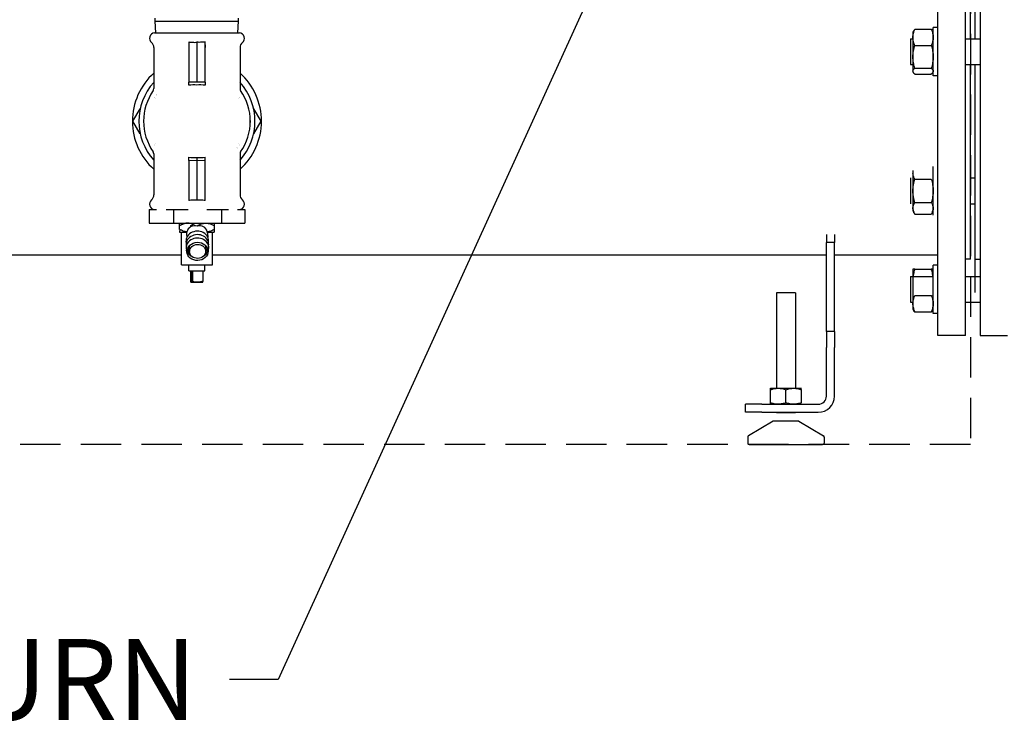
# Model space of a CAD drawing. Units: millimetres. Extents: x -2897 to 8046, y -2138 to 3614.
# Drawn here: x -1102 to -493, y 1757 to 2191 of the extents above; entities that cross this region are included whole.
import ezdxf

# ---------------------------------------------------------------- set-up
doc = ezdxf.new("R2010")
doc.units = ezdxf.units.MM
doc.header["$LTSCALE"] = 100
doc.linetypes.add('HIDDEN', pattern=[0.375, 0.25, -0.125])
for name, color, linetype in [('0-50', 7, 'Continuous'), ('Dimension', 1, 'Continuous'), ('Hidden', 1, 'HIDDEN')]:
    doc.layers.add(name, color=color, linetype=linetype)
doc.styles.get("Standard").update_dxf_attribs({"font": 'ARIsoP1.shx'})
doc.dimstyles.new('0DP', dxfattribs={"dimscale": 20, "dimtxt": 2.5, "dimasz": 1.5, "dimexe": 1.5, "dimexo": 1, "dimgap": 1, "dimtad": 1, "dimdec": 0, "dimzin": 0, "dimdsep": 46, "dimtxsty": 'Standard', "dimcen": 0, "dimclrd": 256, "dimclre": 256, "dimclrt": 256, "dimadec": 0, "dimazin": 0, "dimtfac": 1, "dimtdec": 4, "dimtofl": 0, "dimtmove": 0, "dimatfit": 3, "dimfxl": 1, "dimtolj": 1, "dimtzin": 0, "dimlwd": -1, "dimlwe": -1, "dimarcsym": 0})

msp = doc.modelspace()

# ---------------------------------------------------------------- linework, layer by layer
msp.add_line((-982.88, 2045.6), (-603.23, 2045.6))
at = {"layer": '0-50'}
for p, q in [((-534.23, 1995.65), (-534.23, 2260.65)), ((-517.23, 1995.65), (-517.23, 2260.65)), ((-508.23, 2260.65), (-508.23, 1995.65)), ((-511.23, 2179.21), (-511.23, 2224.26)), ((-514.23, 2179.21), (-514.23, 2213.4)), ((-1018.23, 2190.05), (-1018.23, 2191.85)), ((-966.63, 2190.05), (-966.63, 2191.85)), ((-1018.23, 2190.05), (-966.63, 2190.05)), ((-1017.77, 2182.78), (-1018.23, 2190.05)), ((-967.08, 2182.78), (-966.63, 2190.05)), ((-537.23, 2156.21), (-537.23, 2186.21)), ((-534.23, 2186.21), (-537.23, 2186.21)), ((-1018.68, 2182.78), (-966.18, 2182.78)), ((-549.73, 2183.71), (-549.73, 2180.05)), ((-549.73, 2180.05), (-549.73, 2167.97)), ((-548.61, 2185.15), (-538.35, 2185.15)), ((-1019.08, 2173.73), (-1019.08, 2148.36)), ((-997.43, 2177.18), (-997.43, 2152.36)), ((-992.43, 2176.99), (-992.43, 2152.25)), ((-987.43, 2152.36), (-987.43, 2177.18)), ((-965.78, 2173.73), (-965.78, 2148.36)), ((-551.23, 2179.21), (-551.23, 2163.21)), ((-551.23, 2179.21), (-549.73, 2179.21)), ((-548.61, 2174.94), (-538.35, 2174.94)), ((-537.26, 2179.21), (-537.23, 2179.21)), ((-517.23, 2179.21), (-508.23, 2179.21)), ((-549.73, 2167.97), (-549.73, 2159.13)), ((-551.23, 2163.21), (-549.19, 2163.21)), ((-537.77, 2163.21), (-537.23, 2163.21)), ((-517.23, 2163.21), (-508.23, 2163.21)), ((-514.23, 2042.9), (-514.23, 2163.21)), ((-511.23, 2022.15), (-511.23, 2163.21)), ((-549.73, 2159.13), (-549.73, 2158.71)), ((-548.61, 2161), (-538.35, 2161)), ((-548.61, 2157.26), (-538.35, 2157.26)), ((-534.23, 2156.21), (-537.23, 2156.21)), ((-997.43, 2150.45), (-997.43, 2152.36)), ((-992.43, 2152.25), (-997.43, 2152.36)), ((-987.43, 2152.36), (-992.43, 2152.25)), ((-987.43, 2152.36), (-987.43, 2150.45)), ((-1031.96, 2128.12), (-1027.48, 2135.9)), ((-957.38, 2135.91), (-952.9, 2128.19)), ((-1027.48, 2120.4), (-1031.96, 2128.12)), ((-952.9, 2128.19), (-957.38, 2120.41)), ((-1019.08, 2107.95), (-1019.08, 2082.58)), ((-965.78, 2107.95), (-965.78, 2082.58)), ((-997.43, 2103.95), (-997.43, 2105.86)), ((-997.43, 2103.95), (-992.43, 2104.05)), ((-997.43, 2103.95), (-997.43, 2079.13)), ((-992.43, 2105.75), (-992.43, 2104.05)), ((-992.43, 2104.05), (-992.43, 2079.32)), ((-992.43, 2104.05), (-987.43, 2103.95)), ((-987.43, 2103.95), (-987.43, 2105.86)), ((-987.43, 2079.13), (-987.43, 2103.95)), ((-549.73, 2097.6), (-549.73, 2095.93)), ((-549.73, 2095.93), (-549.73, 2085.1)), ((-537.23, 2070.1), (-537.23, 2100.1)), ((-551.23, 2093.1), (-551.23, 2077.1)), ((-548.61, 2092.32), (-538.35, 2092.32)), ((-514.23, 2093.1), (-511.23, 2093.1)), ((-549.73, 2085.1), (-549.73, 2074.28)), ((-548.61, 2077.89), (-538.35, 2077.89)), ((-514.23, 2077.1), (-511.23, 2077.1)), ((-1021.99, 2073.53), (-1021.99, 2065.13)), ((-1021.99, 2073.53), (-1017.37, 2073.53)), ((-1011.44, 2073.53), (-1006.82, 2073.53)), ((-1006.82, 2073.53), (-997.83, 2073.53)), ((-1006.82, 2073.53), (-1006.82, 2065.13)), ((-986.26, 2073.53), (-977.27, 2073.53)), ((-977.27, 2073.53), (-977.27, 2065.13)), ((-977.27, 2073.53), (-972.89, 2073.53)), ((-967.25, 2073.53), (-962.87, 2073.53)), ((-962.87, 2073.53), (-962.87, 2065.13)), ((-549.73, 2074.28), (-549.73, 2072.6)), ((-548.61, 2070.67), (-538.35, 2070.67)), ((-1021.99, 2065.13), (-1006.82, 2065.13)), ((-1006.82, 2065.13), (-977.27, 2065.13)), ((-1003.15, 2065.13), (-1003.16, 2065.12)), ((-977.27, 2065.13), (-962.87, 2065.13)), ((-1003.25, 2061.29), (-1003.25, 2063.47)), ((-1003.15, 2059.63), (-998.61, 2059.63)), ((-1003.15, 2059.63), (-1003.15, 2059.63)), ((-1001.98, 2041.63), (-1001.98, 2059.63)), ((-998.82, 2058.56), (-998.76, 2056.18)), ((-992.24, 2063.18), (-992.24, 2063.47)), ((-985.99, 2059.63), (-981.7, 2059.63)), ((-985.83, 2059.01), (-985.76, 2056.52)), ((-982.88, 2041.63), (-982.88, 2059.63)), ((-981.61, 2061.29), (-981.61, 2063.47)), ((-603.23, 2058.15), (-603.23, 2053.15)), ((-598.23, 2058.15), (-598.23, 2053.15)), ((-598.23, 2053.15), (-603.23, 2053.15)), ((-603.23, 2048.15), (-603.23, 2053.15)), ((-598.23, 2048.15), (-598.23, 2053.15)), ((-1582.88, 2045.6), (-1001.98, 2045.6)), ((-998.37, 2046.35), (-998.91, 2048.4)), ((-998.43, 2048.5), (-998.44, 2048.56)), ((-997.13, 2051.11), (-997.03, 2047.52)), ((-987.13, 2051.37), (-987.04, 2047.78)), ((-985.7, 2048.83), (-985.68, 2048.89)), ((-985.64, 2046.68), (-985.2, 2048.76)), ((-603.23, 1998.15), (-603.23, 2048.15)), ((-598.23, 1998.15), (-598.23, 2048.15)), ((-598.23, 2045.6), (-534.23, 2045.6)), ((-1001.97, 2039.33), (-1001.97, 2041.63)), ((-982.88, 2039.33), (-982.88, 2041.63)), ((-514.23, 2042.9), (-517.23, 2042.9)), ((-511.23, 2042.9), (-508.23, 2042.9)), ((-1001.97, 2039.33), (-982.88, 2039.33)), ((-997.35, 2035.63), (-997.35, 2039.33)), ((-997.35, 2035.63), (-987.5, 2035.63)), ((-996.19, 2035.63), (-996.19, 2029.04)), ((-996.11, 2029.04), (-996.11, 2035.63)), ((-995.21, 2029.04), (-995.21, 2035.63)), ((-995.1, 2035.63), (-995.1, 2029.04)), ((-988.66, 2029.05), (-988.66, 2035.63)), ((-987.5, 2035.63), (-987.5, 2039.33)), ((-549.73, 2036.72), (-549.73, 2011.72)), ((-548.61, 2036.72), (-538.35, 2036.72)), ((-537.23, 2009.22), (-537.23, 2039.22)), ((-534.23, 2039.22), (-537.23, 2039.22)), ((-996.15, 2028.53), (-988.7, 2028.53)), ((-988.66, 2029.05), (-988.66, 2029.04)), ((-551.23, 2032.22), (-551.23, 2016.22)), ((-551.23, 2032.22), (-537.23, 2032.22)), ((-517.23, 2032.22), (-508.23, 2032.22)), ((-622.33, 2021.94), (-634.13, 2021.94)), ((-634.13, 2021.94), (-634.13, 1962.96)), ((-622.33, 2021.94), (-622.33, 1962.96)), ((-551.23, 2016.22), (-549.7, 2016.22)), ((-548.61, 2020.48), (-538.35, 2020.48)), ((-537.26, 2016.22), (-537.23, 2016.22)), ((-517.23, 2016.22), (-508.23, 2016.22)), ((-548.61, 2010.28), (-538.35, 2010.28)), ((-534.23, 2009.22), (-537.23, 2009.22)), ((-598.23, 1998.15), (-603.23, 1998.15)), ((-603.23, 1998.15), (-603.23, 1988.15)), ((-598.23, 1998.15), (-598.23, 1988.15)), ((-517.23, 1995.65), (-534.23, 1995.65)), ((-508.23, 1995.65), (-491.23, 1995.65)), ((-603.23, 1958.15), (-603.23, 1988.15)), ((-598.23, 1958.15), (-598.23, 1988.15)), ((-637.83, 1963), (-618.63, 1963)), ((-637.83, 1954.01), (-637.83, 1962.15)), ((-628.23, 1954.01), (-628.23, 1962.15)), ((-618.63, 1954.01), (-618.63, 1962.15)), ((-643.23, 1953.15), (-653.23, 1953.15)), ((-653.23, 1948.15), (-653.23, 1953.15)), ((-643.23, 1948.15), (-653.23, 1948.15)), ((-643.23, 1953.15), (-608.23, 1953.15)), ((-643.23, 1948.15), (-608.23, 1948.15)), ((-634.13, 1953.2), (-634.13, 1953.15)), ((-634.13, 1948.15), (-634.13, 1947.88)), ((-622.33, 1953.2), (-622.33, 1953.15)), ((-622.33, 1948.15), (-622.33, 1947.88)), ((-636.11, 1942.7), (-651.41, 1933.69)), ((-620.34, 1942.7), (-636.11, 1942.7)), ((-622.33, 1947.88), (-634.13, 1947.88)), ((-620.34, 1942.7), (-605.05, 1933.69)), ((-651.9, 1932.83), (-651.9, 1929.15)), ((-604.56, 1932.83), (-604.56, 1929.15)), ((-650.9, 1928.15), (-605.56, 1928.15))]:
    msp.add_line(p, q, dxfattribs=at)
for centre, radius, start, end in [((-1018.38, 2179.4), 3.4, 95, 230.93977), ((-966.48, 2179.4), 3.4, 309.06023, 85), ((-1022.98, 2173.73), 3.9, 0, 50.93977), ((-961.88, 2173.73), 3.9, 129.06023, 180), ((-992.43, 2128.15), 39.93, 131.86167, 228.13833), ((-992.43, 2128.15), 39.93, 311.86167, 48.13833), ((-992.43, 2128.15), 35.9, 137.93112, 222.06888), ((-992.43, 2128.15), 35.9, 317.93112, 42.06888), ((-992.43, 2128.15), 33, 144.94635, 215.05365), ((-992.43, 2128.15), 30.3, 146.54198, 146.54312), ((-992.43, 2128.15), 30.11, 146.67126, 146.67243), ((-992.43, 2128.15), 29.42, 147.11431, 147.11526), ((-992.43, 2128.15), 33, 324.94635, 35.05365), ((-992.43, 2128.15), 30.3, 150.91602, 150.92113), ((-992.43, 2128.15), 30.11, 151.06139, 151.06743), ((-992.43, 2128.15), 29.42, 151.54549, 151.5528), ((-992.43, 2128.15), 29.42, 28.44809, 28.45367), ((-992.43, 2128.15), 30.11, 28.93128, 28.93797), ((-992.43, 2128.15), 30.3, 29.07705, 29.08343), ((-992.43, 2128.15), 33.03, 358.58187, 0.74687), ((-992.43, 2128.15), 30.3, 209.07726, 209.08343), ((-992.43, 2128.15), 30.11, 208.93148, 208.93797), ((-992.43, 2128.15), 29.42, 208.44826, 208.45369), ((-992.43, 2128.15), 29.42, 331.5455, 331.5528), ((-992.43, 2128.15), 30.11, 331.0614, 331.06743), ((-992.43, 2128.15), 30.3, 330.91602, 330.92114), ((-992.42, 2128.15), 29.41, 327.11431, 327.11526), ((-992.43, 2128.16), 30.12, 326.67126, 326.67243), ((-992.43, 2128.15), 30.3, 326.54198, 326.54311), ((-1022.98, 2082.58), 3.9, 309.06023, 0), ((-961.88, 2082.58), 3.9, 180, 230.93977), ((-1018.38, 2076.91), 3.4, 129.06023, 265), ((-966.48, 2076.91), 3.4, 275, 50.93977), ((-608.23, 1958.15), 5, 270, 0), ((-608.23, 1958.15), 10, 270, 0), ((-650.9, 1932.83), 1, 120.50519, 180), ((-605.56, 1932.83), 1, 0, 59.49481), ((-650.9, 1929.15), 1, 180, 270), ((-605.56, 1929.15), 1, 270, 0)]:
    msp.add_arc(centre, radius, start, end, dxfattribs=at)
for centre, major_axis, ratio, start_param, end_param in [((-955.14, 2127.34), (-4.3, 0), 0.00001, 0.000074, 0.119184), ((-955.13, 2128.59), (-4.3, 0), 0.00001, 6.164116, 6.283201), ((-992.43, 2132.4), (-19.19, 19.91), 0.92858, 2.337674, 2.52641), ((-992.37, 2060.65), (-5, -0.13), 0.865928, 4.214788, 5.803051), ((-992.24, 2055.68), (-3.82, -7.33), 0.708003, 2.462216, 3.77606), ((-992.2, 2054.1), (7, 0.18), 0.865928, 6.104832, 9.603131), ((-992.15, 2051.95), (7, 0.18), 0.865928, 6.104832, 9.603131), ((-993.54, 2058.31), (-5.26, 0.57), 0.694742, 6.058567, 6.073933), ((-990.99, 2058.33), (-5.14, -0.75), 0.698874, 3.296107, 3.311576), ((-992.09, 2049.8), (7, 0.18), 0.865928, 6.08049, 9.627474), ((-992.09, 2049.8), (-7, -0.18), 0.865928, 0.380656, 1.050389), ((-992.09, 2049.8), (-6.5, -0.17), 0.865928, 0.192238, 0.811474), ((-992.15, 2051.95), (7, 0.18), 0.865928, 3.610462, 3.916786), ((-992.15, 2051.95), (-6.5, -0.17), 0.865928, 0.39208, 0.69316), ((-992.2, 2054.1), (7, 0.18), 0.865928, 3.781266, 3.916786), ((-992.2, 2054.1), (-6.5, -0.17), 0.865928, 0.610366, 0.69316), ((-992.09, 2049.8), (7, 0.18), 0.865928, 5.232797, 5.902529), ((-992.09, 2049.8), (6.5, 0.17), 0.865928, 5.471711, 6.090948), ((-992.2, 2054.1), (-6.5, -0.17), 0.865928, 2.448433, 2.531227), ((-992.2, 2054.1), (7, 0.18), 0.865928, 5.507992, 5.643512), ((-992.15, 2051.95), (6.5, 0.17), 0.865928, 5.590025, 5.891105), ((-992.15, 2051.95), (7, 0.18), 0.865928, 5.507992, 5.814316)]:
    msp.add_ellipse(centre, major_axis=major_axis, ratio=ratio, start_param=start_param, end_param=end_param, dxfattribs=at)
for major_axis in [(6.5, 0.17), (5, 0.13)]:
    msp.add_ellipse((-992.03, 2047.65), major_axis=major_axis, ratio=0.865928, dxfattribs=at)
for points, knots in [([(-549.73, 2180.05), (-549.73, 2180.48), (-549.7, 2180.91), (-549.65, 2181.35), (-549.6, 2181.78), (-549.52, 2182.21), (-549.43, 2182.64), (-549.23, 2183.49), (-548.95, 2184.32), (-548.61, 2185.15)], [0.020909341, 0.020909341, 0.020909341, 0.020909341, 0.022737837, 0.022737837, 0.022737837, 0.024566332, 0.024566332, 0.024566332, 0.028223322, 0.028223322, 0.028223322, 0.028223322]), ([(-538.35, 2185.15), (-538.01, 2184.32), (-537.73, 2183.49), (-537.53, 2182.64), (-537.44, 2182.21), (-537.36, 2181.78), (-537.31, 2181.35), (-537.26, 2180.92), (-537.23, 2180.48), (-537.23, 2180.05), (-537.23, 2179.18), (-537.33, 2178.33), (-537.53, 2177.47), (-537.63, 2177.05), (-537.74, 2176.63), (-537.88, 2176.2), (-538.02, 2175.78), (-538.18, 2175.36), (-538.35, 2174.94)], [0.03949069, 0.03949069, 0.03949069, 0.03949069, 0.04314331, 0.04314331, 0.04314331, 0.04496962, 0.04496962, 0.04496962, 0.04679593, 0.04679593, 0.04679593, 0.05044855, 0.05044855, 0.05044855, 0.05227485, 0.05227485, 0.05227485, 0.05410116, 0.05410116, 0.05410116, 0.05410116]), ([(-997.43, 2177.18), (-997.27, 2177.16), (-997.1, 2177.14), (-995.91, 2177), (-994.86, 2176.95), (-993.91, 2176.95), (-993.44, 2176.95), (-992.94, 2176.96), (-992.43, 2176.99)], [-0.33153, -0.33153, -0.33153, -0.33153, -0.2856636, -0.2856636, 0, 0, 0, 0.142749, 0.142749, 0.142749, 0.142749]), ([(-997.43, 2175.41), (-997.43, 2175.15), (-997.43, 2174.88), (-997.43, 2174.59), (-997.43, 2174.31), (-997.43, 2174.02), (-997.43, 2173.73)], [0.001730018, 0.001730018, 0.001730018, 0.001730018, 0.00259486, 0.00259486, 0.00259486, 0.003459813, 0.003459813, 0.003459813, 0.003459813]), ([(-987.43, 2177.18), (-987.59, 2177.16), (-987.76, 2177.14), (-988.95, 2177), (-990, 2176.95), (-990.95, 2176.95), (-991.42, 2176.95), (-991.92, 2176.96), (-992.43, 2176.99)], [2.9143693, 2.9143693, 2.9143693, 2.9143693, 2.9602357, 2.9602357, 3.2458993, 3.2458993, 3.2458993, 3.3886483, 3.3886483, 3.3886483, 3.3886483]), ([(-987.43, 2175.41), (-987.43, 2175.15), (-987.43, 2174.88), (-987.43, 2174.59), (-987.43, 2174.31), (-987.43, 2174.02), (-987.43, 2173.73)], [0.001730022, 0.001730022, 0.001730022, 0.001730022, 0.00259486, 0.00259486, 0.00259486, 0.003459813, 0.003459813, 0.003459813, 0.003459813]), ([(-538.35, 2174.94), (-538.01, 2173.8), (-537.73, 2172.66), (-537.53, 2171.5), (-537.34, 2170.34), (-537.23, 2169.17), (-537.23, 2167.98), (-537.23, 2167.39), (-537.25, 2166.8), (-537.31, 2166.21), (-537.36, 2165.62), (-537.43, 2165.03), (-537.53, 2164.45), (-537.72, 2163.29), (-538.01, 2162.14), (-538.35, 2161)], [0.00000024, 0.00000024, 0.00000024, 0.00000024, 0.00364456, 0.00364456, 0.00364456, 0.00728888, 0.00728888, 0.00728888, 0.00911105, 0.00911105, 0.00911105, 0.01093321, 0.01093321, 0.01093321, 0.01457753, 0.01457753, 0.01457753, 0.01457753]), ([(-548.61, 2161), (-548.95, 2162.14), (-549.23, 2163.29), (-549.43, 2164.45), (-549.62, 2165.61), (-549.73, 2166.78), (-549.73, 2167.97)], [0.000000238, 0.000000238, 0.000000238, 0.000000238, 0.003651388, 0.003651388, 0.003651388, 0.007302537, 0.007302537, 0.007302537, 0.007302537]), ([(-549.73, 2159.13), (-549.73, 2159.29), (-549.7, 2159.45), (-549.65, 2159.61), (-549.6, 2159.77), (-549.53, 2159.92), (-549.43, 2160.08), (-549.23, 2160.39), (-548.95, 2160.7), (-548.61, 2161)], [0.007302537, 0.007302537, 0.007302537, 0.007302537, 0.009121285, 0.009121285, 0.009121285, 0.010940034, 0.010940034, 0.010940034, 0.014577531, 0.014577531, 0.014577531, 0.014577531]), ([(-548.61, 2157.26), (-548.95, 2157.57), (-549.23, 2157.88), (-549.43, 2158.19), (-549.62, 2158.5), (-549.73, 2158.81), (-549.73, 2159.13)], [0.000000238, 0.000000238, 0.000000238, 0.000000238, 0.003651388, 0.003651388, 0.003651388, 0.007302537, 0.007302537, 0.007302537, 0.007302537]), ([(-538.35, 2161), (-538.01, 2160.7), (-537.73, 2160.39), (-537.53, 2160.08), (-537.34, 2159.77), (-537.23, 2159.45), (-537.23, 2159.14), (-537.23, 2158.98), (-537.25, 2158.82), (-537.31, 2158.66), (-537.36, 2158.5), (-537.43, 2158.35), (-537.53, 2158.19), (-537.72, 2157.88), (-538.01, 2157.57), (-538.35, 2157.26)], [0.00000024, 0.00000024, 0.00000024, 0.00000024, 0.00364456, 0.00364456, 0.00364456, 0.00728888, 0.00728888, 0.00728888, 0.00911105, 0.00911105, 0.00911105, 0.01093321, 0.01093321, 0.01093321, 0.01457753, 0.01457753, 0.01457753, 0.01457753]), ([(-548.61, 2092.32), (-548.95, 2092.91), (-549.23, 2093.5), (-549.43, 2094.11), (-549.62, 2094.71), (-549.73, 2095.31), (-549.73, 2095.93)], [0.000000238, 0.000000238, 0.000000238, 0.000000238, 0.003651388, 0.003651388, 0.003651388, 0.007302537, 0.007302537, 0.007302537, 0.007302537]), ([(-538.35, 2092.32), (-538.01, 2091.15), (-537.73, 2089.97), (-537.53, 2088.77), (-537.44, 2088.17), (-537.36, 2087.56), (-537.31, 2086.95), (-537.26, 2086.33), (-537.23, 2085.72), (-537.23, 2085.11), (-537.23, 2083.88), (-537.33, 2082.67), (-537.53, 2081.47), (-537.63, 2080.87), (-537.74, 2080.27), (-537.88, 2079.67), (-538.02, 2079.07), (-538.18, 2078.47), (-538.35, 2077.89)], [0.03949069, 0.03949069, 0.03949069, 0.03949069, 0.04314331, 0.04314331, 0.04314331, 0.04496962, 0.04496962, 0.04496962, 0.04679593, 0.04679593, 0.04679593, 0.05044855, 0.05044855, 0.05044855, 0.05227485, 0.05227485, 0.05227485, 0.05410116, 0.05410116, 0.05410116, 0.05410116]), ([(-992.43, 2079.32), (-992.94, 2079.35), (-993.44, 2079.36), (-994.86, 2079.36), (-995.91, 2079.31), (-997.1, 2079.17), (-997.27, 2079.15), (-997.43, 2079.13)], [-1.7656987, -1.7656987, -1.7656987, -1.7656987, -1.6229497, -1.6229497, -1.337286, -1.337286, -1.2914197, -1.2914197, -1.2914197, -1.2914197]), ([(-987.43, 2079.13), (-987.59, 2079.15), (-987.76, 2079.17), (-988.95, 2079.31), (-990, 2079.36), (-991.42, 2079.36), (-991.92, 2079.35), (-992.43, 2079.32)], [-1.9544796, -1.9544796, -1.9544796, -1.9544796, -1.9086133, -1.9086133, -1.6229497, -1.6229497, -1.4802007, -1.4802007, -1.4802007, -1.4802007]), ([(-987.43, 2079.55), (-987.43, 2079.74), (-987.43, 2079.94), (-987.43, 2080.17), (-987.43, 2080.39), (-987.43, 2080.64), (-987.43, 2080.9)], [0, 0, 0, 0, 0.000864953, 0.000864953, 0.000864953, 0.001729808, 0.001729808, 0.001729808, 0.001729808]), ([(-538.35, 2077.89), (-538.01, 2077.3), (-537.73, 2076.7), (-537.53, 2076.1), (-537.34, 2075.5), (-537.23, 2074.9), (-537.23, 2074.28), (-537.23, 2073.98), (-537.25, 2073.67), (-537.31, 2073.36), (-537.36, 2073.06), (-537.43, 2072.76), (-537.53, 2072.46), (-537.72, 2071.85), (-538.01, 2071.26), (-538.35, 2070.67)], [0.00000024, 0.00000024, 0.00000024, 0.00000024, 0.00364456, 0.00364456, 0.00364456, 0.00728888, 0.00728888, 0.00728888, 0.00911105, 0.00911105, 0.00911105, 0.01093321, 0.01093321, 0.01093321, 0.01457753, 0.01457753, 0.01457753, 0.01457753]), ([(-549.73, 2074.28), (-549.73, 2073.97), (-549.7, 2073.66), (-549.65, 2073.36), (-549.6, 2073.06), (-549.53, 2072.75), (-549.43, 2072.45), (-549.23, 2071.85), (-548.95, 2071.26), (-548.61, 2070.67)], [0.007302537, 0.007302537, 0.007302537, 0.007302537, 0.009121285, 0.009121285, 0.009121285, 0.010940034, 0.010940034, 0.010940034, 0.014577531, 0.014577531, 0.014577531, 0.014577531]), ([(-548.61, 2070.67), (-548.95, 2071.26), (-549.23, 2071.85), (-549.43, 2072.45), (-549.62, 2073.06), (-549.73, 2073.66), (-549.73, 2074.28)], [0.000000238, 0.000000238, 0.000000238, 0.000000238, 0.003651388, 0.003651388, 0.003651388, 0.007302537, 0.007302537, 0.007302537, 0.007302537]), ([(-538.35, 2070.67), (-538.01, 2071.26), (-537.73, 2071.85), (-537.53, 2072.45), (-537.34, 2073.05), (-537.23, 2073.66), (-537.23, 2074.27), (-537.23, 2074.27), (-537.23, 2074.28), (-537.23, 2074.28)], [0.000000238, 0.000000238, 0.000000238, 0.000000238, 0.003644561, 0.003644561, 0.003644561, 0.007288885, 0.007288885, 0.007288885, 0.007302536, 0.007302536, 0.007302536, 0.007302536]), ([(-1003.25, 2063.47), (-1003.24, 2063.71), (-1003.23, 2063.93), (-1003.22, 2064.14), (-1003.22, 2064.34), (-1003.21, 2064.52), (-1003.2, 2064.66), (-1003.19, 2064.81), (-1003.19, 2064.93), (-1003.18, 2065), (-1003.17, 2065.04), (-1003.17, 2065.07), (-1003.17, 2065.1), (-1003.16, 2065.12), (-1003.16, 2065.13), (-1003.15, 2065.13)], [0.009264721, 0.009264721, 0.009264721, 0.009264721, 0.010869284, 0.010869284, 0.010869284, 0.012473847, 0.012473847, 0.012473847, 0.014078411, 0.014078411, 0.014078411, 0.014880692, 0.014880692, 0.014880692, 0.015682974, 0.015682974, 0.015682974, 0.015682974]), ([(-994.68, 2064.48), (-994.84, 2064.54), (-995.01, 2064.6), (-995.18, 2064.66), (-995.63, 2064.81), (-996.07, 2064.92), (-996.53, 2065), (-996.99, 2065.08), (-997.46, 2065.13), (-997.93, 2065.13)], [0.002589801, 0.002589801, 0.002589801, 0.002589801, 0.003209581, 0.003209581, 0.003209581, 0.004814245, 0.004814245, 0.004814245, 0.006418908, 0.006418908, 0.006418908, 0.006418908]), ([(-992.24, 2063.47), (-991.41, 2063.95), (-990.56, 2064.36), (-989.68, 2064.66), (-989.24, 2064.8), (-988.8, 2064.92), (-988.34, 2065), (-987.88, 2065.08), (-987.41, 2065.12), (-986.95, 2065.13), (-986.02, 2065.13), (-985.11, 2064.96), (-984.21, 2064.67), (-983.31, 2064.37), (-982.45, 2063.95), (-981.61, 2063.47)], [0.00000025, 0.00000025, 0.00000025, 0.00000025, 0.00319834, 0.00319834, 0.00319834, 0.00479739, 0.00479739, 0.00479739, 0.00639643, 0.00639643, 0.00639643, 0.00959452, 0.00959452, 0.00959452, 0.0127926, 0.0127926, 0.0127926, 0.0127926]), ([(-981.61, 2063.47), (-981.62, 2063.71), (-981.63, 2063.93), (-981.63, 2064.13), (-981.64, 2064.33), (-981.65, 2064.51), (-981.66, 2064.66), (-981.67, 2064.96), (-981.69, 2065.13), (-981.71, 2065.13), (-981.71, 2065.13), (-981.71, 2065.12), (-981.72, 2065.1), (-981.72, 2065.08), (-981.73, 2065.04), (-981.73, 2065.01), (-981.74, 2064.93), (-981.75, 2064.81), (-981.75, 2064.66), (-981.76, 2064.52), (-981.77, 2064.34), (-981.78, 2064.14), (-981.78, 2063.96), (-981.79, 2063.77), (-981.8, 2063.57)], [0.00647497, 0.00647497, 0.00647497, 0.00647497, 0.00807954, 0.00807954, 0.00807954, 0.00968411, 0.00968411, 0.00968411, 0.01289324, 0.01289324, 0.01289324, 0.01369553, 0.01369553, 0.01369553, 0.01449781, 0.01449781, 0.01449781, 0.01610238, 0.01610238, 0.01610238, 0.01770695, 0.01770695, 0.01770695, 0.019076, 0.019076, 0.019076, 0.019076]), ([(-1003.06, 2061.29), (-1003.07, 2061.05), (-1003.07, 2060.82), (-1003.08, 2060.62), (-1003.09, 2060.42), (-1003.1, 2060.24), (-1003.11, 2060.09), (-1003.12, 2059.79), (-1003.14, 2059.63), (-1003.15, 2059.63)], [0.006474969, 0.006474969, 0.006474969, 0.006474969, 0.008080914, 0.008080914, 0.008080914, 0.00968686, 0.00968686, 0.00968686, 0.012898752, 0.012898752, 0.012898752, 0.012898752]), ([(-998.58, 2059.68), (-998.97, 2059.72), (-999.36, 2059.79), (-999.74, 2059.89), (-1000.12, 2059.98), (-1000.51, 2060.11), (-1000.88, 2060.25), (-1001.63, 2060.53), (-1002.35, 2060.88), (-1003.06, 2061.29)], [0.007477141, 0.007477141, 0.007477141, 0.007477141, 0.008806006, 0.008806006, 0.008806006, 0.010134872, 0.010134872, 0.010134872, 0.012792603, 0.012792603, 0.012792603, 0.012792603]), ([(-998.78, 2059.63), (-998.81, 2059.35), (-998.82, 2059.06), (-998.82, 2058.71), (-998.82, 2058.64), (-998.82, 2058.56)], [1.9262898, 1.9262898, 1.9262898, 1.9262898, 2.0094234, 2.0094234, 2.0320326, 2.0320326, 2.0320326, 2.0320326]), ([(-992.24, 2063.18), (-993.54, 2063.61), (-994.99, 2063.6), (-996.15, 2062.99), (-996.21, 2062.96), (-996.27, 2062.93), (-996.33, 2062.89), (-997.47, 2062.23), (-998.25, 2061.01), (-998.58, 2059.68)], [2.284521, 2.284521, 2.284521, 2.284521, 2.923548, 2.923548, 2.923548, 2.957643, 2.957643, 2.957643, 3.598365, 3.598365, 3.598365, 3.598365]), ([(-981.61, 2061.29), (-982.31, 2060.88), (-983.02, 2060.52), (-983.75, 2060.25), (-984.48, 2059.97), (-985.23, 2059.77), (-986.01, 2059.68)], [0.000000254, 0.000000254, 0.000000254, 0.000000254, 0.002685503, 0.002685503, 0.002685503, 0.005370751, 0.005370751, 0.005370751, 0.005370751]), ([(-981.8, 2061.18), (-981.79, 2060.98), (-981.78, 2060.79), (-981.78, 2060.62), (-981.77, 2060.41), (-981.76, 2060.24), (-981.75, 2060.09), (-981.75, 2059.94), (-981.74, 2059.83), (-981.73, 2059.75), (-981.73, 2059.71), (-981.72, 2059.68), (-981.72, 2059.66), (-981.71, 2059.64), (-981.71, 2059.63), (-981.71, 2059.63)], [0.009500408, 0.009500408, 0.009500408, 0.009500408, 0.010869284, 0.010869284, 0.010869284, 0.012473847, 0.012473847, 0.012473847, 0.014078411, 0.014078411, 0.014078411, 0.014880692, 0.014880692, 0.014880692, 0.015682974, 0.015682974, 0.015682974, 0.015682974]), ([(-981.71, 2059.63), (-981.69, 2059.63), (-981.67, 2059.79), (-981.66, 2060.09), (-981.65, 2060.24), (-981.64, 2060.42), (-981.63, 2060.62), (-981.63, 2060.82), (-981.62, 2061.05), (-981.61, 2061.29)], [0.015682974, 0.015682974, 0.015682974, 0.015682974, 0.018897615, 0.018897615, 0.018897615, 0.020504935, 0.020504935, 0.020504935, 0.022112255, 0.022112255, 0.022112255, 0.022112255]), ([(-548.61, 2036.72), (-548.95, 2036.72), (-549.23, 2036.72), (-549.43, 2036.72), (-549.52, 2036.72), (-549.6, 2036.72), (-549.65, 2036.72), (-549.7, 2036.72), (-549.73, 2036.72), (-549.73, 2036.72)], [0.039490689, 0.039490689, 0.039490689, 0.039490689, 0.04314486, 0.04314486, 0.04314486, 0.044971945, 0.044971945, 0.044971945, 0.046799031, 0.046799031, 0.046799031, 0.046799031]), ([(-548.61, 2036.72), (-548.95, 2035.7), (-549.23, 2034.67), (-549.43, 2033.63), (-549.52, 2033.16), (-549.59, 2032.69), (-549.64, 2032.22)], [0.000000238, 0.000000238, 0.000000238, 0.000000238, 0.003651388, 0.003651388, 0.003651388, 0.005288981, 0.005288981, 0.005288981, 0.005288981]), ([(-537.23, 2036.72), (-537.23, 2036.72), (-537.23, 2036.72), (-537.23, 2036.72), (-537.23, 2036.72), (-537.26, 2036.72), (-537.31, 2036.72), (-537.36, 2036.72), (-537.44, 2036.72), (-537.53, 2036.72), (-537.73, 2036.72), (-538.01, 2036.72), (-538.35, 2036.72)], [0.020909393, 0.020909393, 0.020909393, 0.020909393, 0.020912448, 0.020912448, 0.020912448, 0.022740167, 0.022740167, 0.022740167, 0.024567885, 0.024567885, 0.024567885, 0.028223322, 0.028223322, 0.028223322, 0.028223322]), ([(-537.32, 2032.22), (-537.37, 2032.69), (-537.44, 2033.16), (-537.53, 2033.62), (-537.72, 2034.67), (-538.01, 2035.7), (-538.35, 2036.72)], [0.009305238, 0.009305238, 0.009305238, 0.009305238, 0.010933208, 0.010933208, 0.010933208, 0.014577531, 0.014577531, 0.014577531, 0.014577531]), ([(-996.11, 2029.04), (-996.12, 2028.89), (-996.13, 2028.76), (-996.13, 2028.67), (-996.14, 2028.62), (-996.14, 2028.59), (-996.14, 2028.56), (-996.15, 2028.54), (-996.15, 2028.53), (-996.15, 2028.53), (-996.16, 2028.53), (-996.17, 2028.58), (-996.17, 2028.67), (-996.18, 2028.76), (-996.19, 2028.89), (-996.19, 2029.04)], [0.012343473, 0.012343473, 0.012343473, 0.012343473, 0.013728007, 0.013728007, 0.013728007, 0.014420275, 0.014420275, 0.014420275, 0.015112542, 0.015112542, 0.015112542, 0.016497076, 0.016497076, 0.016497076, 0.01788161, 0.01788161, 0.01788161, 0.01788161]), ([(-995.21, 2029.04), (-994.77, 2028.89), (-994.32, 2028.76), (-993.87, 2028.67), (-993.41, 2028.58), (-992.95, 2028.53), (-992.48, 2028.53), (-992.47, 2028.53), (-992.45, 2028.53), (-992.43, 2028.53)], [0.00405591, 0.00405591, 0.00405591, 0.00405591, 0.005447025, 0.005447025, 0.005447025, 0.00683814, 0.00683814, 0.00683814, 0.006892845, 0.006892845, 0.006892845, 0.006892845]), ([(-989.65, 2029.04), (-990.09, 2028.89), (-990.54, 2028.76), (-990.99, 2028.67), (-991.22, 2028.62), (-991.44, 2028.59), (-991.67, 2028.56), (-991.9, 2028.54), (-992.14, 2028.53), (-992.37, 2028.53), (-992.84, 2028.53), (-993.3, 2028.58), (-993.75, 2028.67), (-994.21, 2028.76), (-994.66, 2028.89), (-995.1, 2029.04)], [0.012343473, 0.012343473, 0.012343473, 0.012343473, 0.013728007, 0.013728007, 0.013728007, 0.014420275, 0.014420275, 0.014420275, 0.015112542, 0.015112542, 0.015112542, 0.016497076, 0.016497076, 0.016497076, 0.01788161, 0.01788161, 0.01788161, 0.01788161]), ([(-989.65, 2029.04), (-989.52, 2029.08), (-989.39, 2029.12), (-989.27, 2029.14), (-989.15, 2029.17), (-989.04, 2029.18), (-988.95, 2029.18), (-988.85, 2029.18), (-988.78, 2029.17), (-988.73, 2029.14), (-988.68, 2029.12), (-988.66, 2029.08), (-988.66, 2029.04)], [0.000000209, 0.000000209, 0.000000209, 0.000000209, 0.000398851, 0.000398851, 0.000398851, 0.000797493, 0.000797493, 0.000797493, 0.001196135, 0.001196135, 0.001196135, 0.001594778, 0.001594778, 0.001594778, 0.001594778]), ([(-548.61, 2010.28), (-548.78, 2010.69), (-548.94, 2011.11), (-549.08, 2011.54), (-549.21, 2011.96), (-549.33, 2012.38), (-549.43, 2012.81), (-549.62, 2013.66), (-549.73, 2014.52), (-549.73, 2015.38), (-549.73, 2015.81), (-549.7, 2016.25), (-549.65, 2016.68), (-549.6, 2017.12), (-549.52, 2017.55), (-549.43, 2017.97), (-549.23, 2018.82), (-548.95, 2019.66), (-548.61, 2020.48)], [0.01360157, 0.01360157, 0.01360157, 0.01360157, 0.01542929, 0.01542929, 0.01542929, 0.01725701, 0.01725701, 0.01725701, 0.02091245, 0.02091245, 0.02091245, 0.02274017, 0.02274017, 0.02274017, 0.02456789, 0.02456789, 0.02456789, 0.02822332, 0.02822332, 0.02822332, 0.02822332]), ([(-538.35, 2020.48), (-538.01, 2019.66), (-537.73, 2018.82), (-537.53, 2017.97), (-537.44, 2017.55), (-537.36, 2017.12), (-537.31, 2016.68), (-537.26, 2016.25), (-537.23, 2015.81), (-537.23, 2015.38), (-537.23, 2014.52), (-537.33, 2013.66), (-537.53, 2012.81), (-537.63, 2012.38), (-537.74, 2011.96), (-537.88, 2011.54), (-538.02, 2011.11), (-538.18, 2010.69), (-538.35, 2010.28)], [0.03949069, 0.03949069, 0.03949069, 0.03949069, 0.04314331, 0.04314331, 0.04314331, 0.04496962, 0.04496962, 0.04496962, 0.04679593, 0.04679593, 0.04679593, 0.05044855, 0.05044855, 0.05044855, 0.05227485, 0.05227485, 0.05227485, 0.05410116, 0.05410116, 0.05410116, 0.05410116]), ([(-549.47, 2013.01), (-549.64, 2012.73), (-549.73, 2012.44), (-549.73, 2012.15), (-549.73, 2011.99), (-549.7, 2011.83), (-549.65, 2011.67), (-549.6, 2011.51), (-549.53, 2011.36), (-549.43, 2011.2), (-549.23, 2010.89), (-548.95, 2010.58), (-548.61, 2010.28)], [0.003951, 0.003951, 0.003951, 0.003951, 0.00728888, 0.00728888, 0.00728888, 0.00911105, 0.00911105, 0.00911105, 0.01093321, 0.01093321, 0.01093321, 0.01457753, 0.01457753, 0.01457753, 0.01457753]), ([(-538.35, 2010.28), (-538.01, 2010.58), (-537.73, 2010.89), (-537.53, 2011.2), (-537.34, 2011.51), (-537.23, 2011.82), (-537.23, 2012.14), (-537.23, 2012.3), (-537.25, 2012.46), (-537.31, 2012.62), (-537.35, 2012.75), (-537.41, 2012.88), (-537.48, 2013.01)], [0.00000024, 0.00000024, 0.00000024, 0.00000024, 0.00364456, 0.00364456, 0.00364456, 0.00728888, 0.00728888, 0.00728888, 0.00911105, 0.00911105, 0.00911105, 0.01063707, 0.01063707, 0.01063707, 0.01063707]), ([(-537.29, 2011.72), (-537.25, 2011.72), (-537.23, 2011.72), (-537.23, 2011.72), (-537.23, 2011.72), (-537.23, 2011.72), (-537.23, 2011.72)], [0.045162214, 0.045162214, 0.045162214, 0.045162214, 0.046795926, 0.046795926, 0.046795926, 0.046798979, 0.046798979, 0.046798979, 0.046798979]), ([(-637.83, 1962.15), (-637.05, 1962.41), (-636.26, 1962.62), (-635.46, 1962.77), (-634.66, 1962.92), (-633.85, 1963), (-633.04, 1963), (-632.63, 1963.01), (-632.22, 1962.98), (-631.81, 1962.95), (-631.41, 1962.91), (-631.01, 1962.85), (-630.61, 1962.77), (-629.81, 1962.62), (-629.01, 1962.41), (-628.23, 1962.15)], [0.00000024, 0.00000024, 0.00000024, 0.00000024, 0.00279908, 0.00279908, 0.00279908, 0.00559792, 0.00559792, 0.00559792, 0.00699734, 0.00699734, 0.00699734, 0.00839676, 0.00839676, 0.00839676, 0.0111956, 0.0111956, 0.0111956, 0.0111956]), ([(-637.83, 1962.15), (-637.83, 1962.41), (-637.83, 1962.63), (-637.83, 1962.78), (-637.83, 1962.92), (-637.83, 1963), (-637.83, 1963), (-637.83, 1963), (-637.83, 1962.98), (-637.83, 1962.94), (-637.83, 1962.91), (-637.83, 1962.85), (-637.83, 1962.77), (-637.83, 1962.62), (-637.83, 1962.41), (-637.83, 1962.15)], [0.01014304, 0.01014304, 0.01014304, 0.01014304, 0.01294881, 0.01294881, 0.01294881, 0.01575459, 0.01575459, 0.01575459, 0.01715748, 0.01715748, 0.01715748, 0.01856037, 0.01856037, 0.01856037, 0.02136615, 0.02136615, 0.02136615, 0.02136615]), ([(-628.23, 1962.15), (-627.45, 1962.41), (-626.66, 1962.62), (-625.86, 1962.77), (-625.06, 1962.92), (-624.25, 1963), (-623.44, 1963), (-623.03, 1963.01), (-622.62, 1962.98), (-622.21, 1962.95), (-621.81, 1962.91), (-621.41, 1962.85), (-621.01, 1962.77), (-620.21, 1962.62), (-619.41, 1962.41), (-618.63, 1962.15)], [0.00000024, 0.00000024, 0.00000024, 0.00000024, 0.00279908, 0.00279908, 0.00279908, 0.00559792, 0.00559792, 0.00559792, 0.00699734, 0.00699734, 0.00699734, 0.00839676, 0.00839676, 0.00839676, 0.0111956, 0.0111956, 0.0111956, 0.0111956]), ([(-618.63, 1962.15), (-619.41, 1962.41), (-620.2, 1962.62), (-621, 1962.77), (-621.44, 1962.86), (-621.88, 1962.92), (-622.33, 1962.96)], [0.000000238, 0.000000238, 0.000000238, 0.000000238, 0.002799079, 0.002799079, 0.002799079, 0.004344242, 0.004344242, 0.004344242, 0.004344242]), ([(-628.23, 1954.01), (-629.01, 1953.75), (-629.8, 1953.54), (-630.6, 1953.39), (-631.4, 1953.24), (-632.2, 1953.16), (-633.02, 1953.15), (-633.43, 1953.15), (-633.84, 1953.17), (-634.24, 1953.21), (-634.65, 1953.25), (-635.05, 1953.31), (-635.45, 1953.39), (-636.25, 1953.53), (-637.04, 1953.75), (-637.83, 1954.01)], [0.00000024, 0.00000024, 0.00000024, 0.00000024, 0.00279908, 0.00279908, 0.00279908, 0.00559792, 0.00559792, 0.00559792, 0.00699734, 0.00699734, 0.00699734, 0.00839676, 0.00839676, 0.00839676, 0.0111956, 0.0111956, 0.0111956, 0.0111956]), ([(-637.83, 1954.01), (-637.83, 1953.75), (-637.83, 1953.54), (-637.83, 1953.39), (-637.83, 1953.31), (-637.83, 1953.25), (-637.83, 1953.21), (-637.83, 1953.17), (-637.83, 1953.15), (-637.83, 1953.15), (-637.83, 1953.15), (-637.83, 1953.24), (-637.83, 1953.38), (-637.83, 1953.53), (-637.83, 1953.75), (-637.83, 1954.01)], [0.02520528, 0.02520528, 0.02520528, 0.02520528, 0.02801264, 0.02801264, 0.02801264, 0.02941632, 0.02941632, 0.02941632, 0.03082, 0.03082, 0.03082, 0.03362736, 0.03362736, 0.03362736, 0.03643472, 0.03643472, 0.03643472, 0.03643472]), ([(-637.83, 1954.01), (-637.05, 1953.75), (-636.26, 1953.54), (-635.46, 1953.39), (-635.02, 1953.3), (-634.57, 1953.24), (-634.13, 1953.2)], [0.000000238, 0.000000238, 0.000000238, 0.000000238, 0.002799079, 0.002799079, 0.002799079, 0.004344238, 0.004344238, 0.004344238, 0.004344238]), ([(-618.63, 1954.01), (-619.41, 1953.75), (-620.2, 1953.54), (-621, 1953.39), (-621.8, 1953.24), (-622.6, 1953.16), (-623.42, 1953.15), (-623.83, 1953.15), (-624.24, 1953.17), (-624.64, 1953.21), (-625.05, 1953.25), (-625.45, 1953.31), (-625.85, 1953.39), (-626.65, 1953.53), (-627.44, 1953.75), (-628.23, 1954.01)], [0.00000024, 0.00000024, 0.00000024, 0.00000024, 0.00279908, 0.00279908, 0.00279908, 0.00559792, 0.00559792, 0.00559792, 0.00699734, 0.00699734, 0.00699734, 0.00839676, 0.00839676, 0.00839676, 0.0111956, 0.0111956, 0.0111956, 0.0111956])]:
    msp.add_open_spline(points, degree=3, knots=knots, dxfattribs=at)
for points, weights in [([(-548.61, 2174.94), (-549.73, 2177.68), (-549.73, 2180.05)], [1.79636991501, 1.9353196115, 1.9353196115]), ([(-549.73, 2167.97), (-549.73, 2171.21), (-548.61, 2174.94)], [1.93533421101, 1.93533421101, 1.79638346632]), ([(-549.73, 2085.1), (-549.73, 2088.45), (-548.61, 2092.32)], [1.9353196115, 1.9353196115, 1.79636991501]), ([(-548.61, 2077.89), (-549.73, 2081.75), (-549.73, 2085.1)], [1.79636991501, 1.9353196115, 1.9353196115]), ([(-549.73, 2074.28), (-549.73, 2075.95), (-548.61, 2077.89)], [1.93533421101, 1.93533421101, 1.79638346632]), ([(-997.93, 2065.13), (-1000.4, 2065.13), (-1003.25, 2063.47)], [1.30313629405, 1.30313629405, 1.20957531763])]:
    msp.add_rational_spline(points, weights, degree=2, dxfattribs=at)
for points in [[(-992.43, 2150.55), (-994.1, 2150.68), (-995.78, 2150.64), (-997.43, 2150.45)], [(-987.43, 2150.45), (-989.07, 2150.64), (-990.76, 2150.68), (-992.43, 2150.55)], [(-1019.44, 2147.11), (-1019.31, 2147.29), (-1019.08, 2147.89), (-1019.08, 2148.36)], [(-965.78, 2148.36), (-965.78, 2147.89), (-965.55, 2147.29), (-965.41, 2147.11)], [(-1019.08, 2107.95), (-1019.08, 2108.42), (-1019.31, 2109.02), (-1019.44, 2109.2)], [(-965.41, 2109.2), (-965.55, 2109.02), (-965.78, 2108.42), (-965.78, 2107.95)], [(-997.43, 2105.86), (-995.78, 2105.67), (-994.1, 2105.63), (-992.43, 2105.75)], [(-1003.25, 2061.29), (-1003.19, 2061.25), (-1003.12, 2061.21), (-1003.06, 2061.18)], [(-985.83, 2059.01), (-985.83, 2059.21), (-985.85, 2059.42), (-985.87, 2059.63)], [(-549.73, 2011.72), (-549.73, 2011.72), (-549.71, 2011.72), (-549.67, 2011.72)]]:
    msp.add_open_spline(points, degree=3, dxfattribs=at)
at = {"layer": 'Hidden'}
msp.add_lwpolyline([(-1114.23, 1928.15), (-1114.23, 3082.15), (-514.23, 3082.15), (-514.23, 1928.15)], close=True, dxfattribs=at)

# ---------------------------------------------------------------- texts
at = {"layer": 'Dimension', "insert": (-992.24, 1807.94), "char_height": 50, "attachment_point": 3}
msp.add_mtext('BOILER RETURN', dxfattribs=at)

# ---------------------------------------------------------------- leaders
at = {"layer": 'Dimension', "annotation_type": 0, "has_hookline": 1, "hookline_direction": 1, "text_width": 445}
msp.add_leader([(-697.61, 2320.02), (-942.24, 1782.94), (-972.24, 1782.94)], dimstyle='0DP', override={"dimtad": 0}, dxfattribs=at)

doc.saveas('drawing.dxf')
